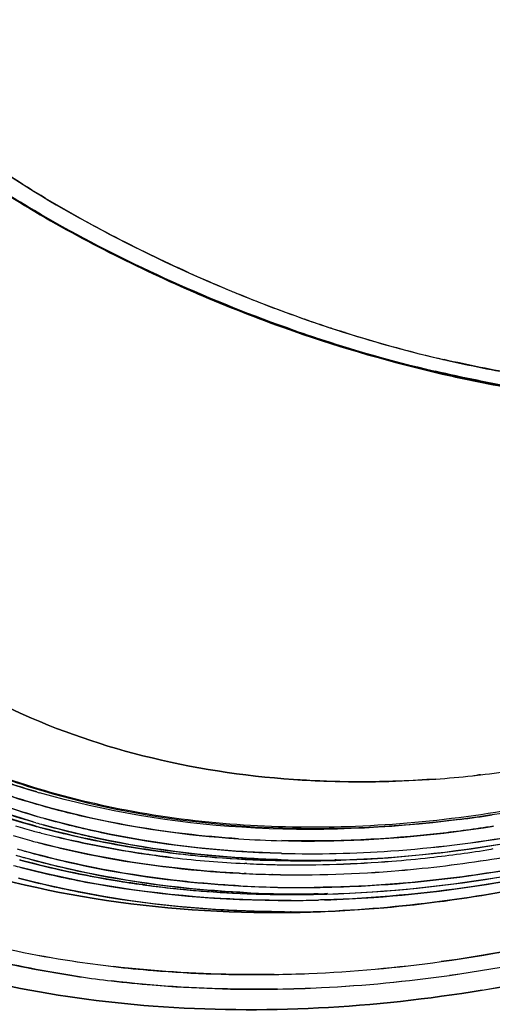
# Model space of a CAD drawing. Extents: x -942 to 2096, y -1013 to 886.
# Drawn here: x 1123 to 1192, y 444 to 588 of the extents above; entities that cross this region are included whole.
import ezdxf

# ---------------------------------------------------------------- set-up
doc = ezdxf.new("R2010")
doc.units = 0
doc.header["$LTSCALE"] = 65.395
doc.layers.get('0').update_dxf_attribs({"linetype": 'CONTINUOUS'})

msp = doc.modelspace()

# ---------------------------------------------------------------- linework, layer by layer
at = {"color": 7, "linetype": 'Continuous'}
for p, q in [((1169.74, 542.27), (1169.39, 542.38)), ((1169.96, 542.2), (1169.74, 542.27)), ((1170.2, 542.12), (1169.96, 542.2)), ((1189.45, 477.81), (1189.61, 477.83)), ((1189.61, 477.83), (1189.45, 477.81)), ((1189.61, 477.83), (1189.73, 477.84)), ((1189.73, 477.84), (1189.61, 477.83)), ((1189.73, 477.84), (1189.86, 477.85)), ((1189.86, 477.85), (1189.73, 477.84)), ((1125.15, 471.91), (1125.49, 471.81)), ((1125.49, 471.81), (1125.16, 471.91)), ((1125.94, 469.43), (1125.78, 469.47)), ((1126.09, 469.39), (1125.94, 469.43)), ((1191.67, 467.08), (1191.35, 467.02)), ((1168.89, 465.49), (1168.73, 465.48)), ((1155.93, 464.94), (1155.63, 464.95)), ((1155.55, 463.5), (1155.86, 463.49)), ((1155.86, 463.49), (1155.55, 463.5)), ((1159.58, 463.36), (1159.67, 463.35)), ((1159.67, 463.35), (1159.58, 463.36)), ((1141.24, 461.83), (1141.41, 461.81)), ((1165.91, 460.54), (1165.68, 460.54)), ((1166.29, 460.55), (1165.91, 460.54)), ((1166.65, 459.66), (1166.33, 459.65)), ((1166.8, 459.66), (1166.65, 459.66)), ((1167.23, 459.67), (1166.8, 459.66)), ((1167.54, 460.57), (1167.21, 460.57)), ((1167.66, 460.58), (1167.54, 460.57)), ((1162.29, 457.95), (1162.38, 457.95)), ((1162.38, 457.95), (1162.29, 457.95))]:
    msp.add_line(p, q, dxfattribs=at)
for centre, radius, start, end in [((1236.68, 748.65), 216.99, 245.7356, 250.2951), ((1237.7, 751), 219.55, 245.7522, 247.0883), ((1237.53, 750.58), 219.1, 247.088, 247.5109), ((1236.99, 749.27), 217.68, 247.511, 247.7319), ((1236.02, 746.9), 215.12, 247.7307, 248.5242), ((1234.89, 744.03), 212.03, 248.5252, 248.8939), ((1233.01, 739.13), 206.79, 248.8891, 250.3646), ((1230.59, 732.37), 199.61, 250.3677, 251.2762), ((1228.74, 731.31), 200.04, 250.7556, 256.8706), ((1229.17, 728.2), 195.2, 251.2777, 251.7736), ((1228.28, 725.49), 192.35, 251.7738, 252.173), ((1228.96, 731.25), 200.19, 250.6894, 257.1131), ((1225.05, 714.75), 181.14, 252.372, 257.0978), ((1171.32, 637.86), 161.08, 276.6117, 278.5108), ((1171.9, 632.62), 155.81, 274.2189, 276.191), ((1171.64, 635.17), 158.37, 276.1863, 276.4568), ((1160.13, 593.18), 122.82, 253.6094, 253.7888), ((1160.3, 591.26), 125.34, 253.6094, 253.7866), ((1160.49, 591.92), 126.04, 253.7869, 254.3001), ((1160.53, 592.21), 125.39, 253.7721, 254.2879), ((1160.53, 592.21), 125.39, 253.7721, 254.2879), ((1163.56, 649.73), 179.89, 277.4444, 278.9607), ((1158.67, 593.91), 128.71, 253.6113, 254.8327), ((1159.09, 595.48), 130.34, 254.8309, 255.1898), ((1160.15, 592.36), 126.86, 254.003, 254.2924), ((1160.15, 592.36), 126.86, 254.0029, 254.2929), ((1159.52, 594.42), 128.68, 254.5342, 254.8178), ((1159.52, 594.42), 128.67, 254.5344, 254.8171), ((1159.34, 593.75), 127.98, 254.535, 254.8135), ((1159.48, 594.3), 128.55, 254.8135, 255.0388), ((1159.66, 594.92), 129.19, 254.8177, 255.0364), ((1159.66, 594.92), 129.19, 254.8171, 255.0363), ((1159.46, 596.87), 131.78, 255.3308, 256.0725), ((1158.6, 593.44), 129.69, 253.6131, 254.8471), ((1159.06, 595.15), 131.47, 254.8454, 255.3268), ((1159.73, 597.97), 132.91, 256.0719, 256.4142), ((1164.78, 622.64), 154.41, 266.2703, 268.6058), ((1164.14, 647.19), 180.85, 274.0344, 279.9189), ((1164.44, 644.76), 178.41, 273.9941, 279.959), ((1158.88, 591.97), 130.05, 253.7988, 254.2958), ((1162.97, 612.01), 146.61, 262.8746, 263.2004), ((1165.32, 632.19), 165.81, 268.5032, 273.9925), ((1165.37, 629.83), 163.45, 268.4639, 274.0321), ((1162.04, 650.95), 186.24, 276.3143, 279.0548), ((1162.19, 649.83), 185.12, 276.306, 279.0631), ((1158.84, 591.68), 130.7, 253.813, 254.3076), ((1158.01, 594.68), 133.85, 254.808, 255.0189), ((1158.01, 594.68), 133.85, 254.8073, 255.0188), ((1157.92, 594.35), 133.51, 254.823, 255.0223), ((1158.87, 598.06), 137.34, 255.0386, 257.8962), ((1162.46, 613.12), 148.31, 263.1821, 263.3589), ((1163.07, 619.13), 154.35, 263.3903, 267.2358), ((1162.93, 617.48), 152.7, 263.3696, 267.2565), ((1163.4, 636.09), 171.32, 269.173, 274.5516), ((1163.48, 633.64), 168.88, 269.1341, 274.5906), ((1165.31, 627.9), 162.45, 268.4585, 271.2041), ((1165.31, 626.8), 161.35, 268.4491, 271.2134), ((1165.12, 635.19), 169.74, 271.2718, 273.9951), ((1165.18, 633.92), 168.47, 271.2616, 274.0054), ((1162.76, 644.65), 179.91, 274.5363, 276.3055), ((1162.21, 649.39), 186.12, 274.8732, 279.0603), ((1162.43, 647.62), 184.34, 274.8529, 279.0813), ((1161.47, 654.2), 190.99, 279.051, 279.4745), ((1157.43, 595.41), 135.44, 254.852, 255.3328), ((1159.72, 601.99), 141.36, 257.8931, 259.1762), ((1163.38, 625.19), 160.42, 267.3397, 268.7019), ((1163.37, 635.97), 172.65, 268.7719, 274.8668), ((1163.46, 633.19), 169.88, 268.722, 274.9165), ((1163.44, 627.39), 162.63, 268.6997, 269.1154), ((1160.5, 606.15), 145.6, 259.1799, 262.2072), ((1163.24, 622.62), 159.3, 266.9763, 267.2351), ((1163.34, 624.9), 161.58, 267.3479, 268.6662), ((1161.12, 610.35), 149.84, 262.1899, 262.3753), ((1161.33, 611.47), 150.99, 262.4196, 262.8713), ((1161.24, 611.25), 150.75, 262.4403, 262.8275), ((1162.01, 617.86), 157.41, 262.8497, 268.5054), ((1161.44, 612.4), 151.92, 262.8713, 263.1889), ((1163.65, 621.51), 160.04, 266.8107, 267.2667), ((1163.76, 624.07), 162.6, 267.2697, 268.8208), ((1163.85, 628.29), 166.83, 268.8218, 270.6472), ((1163.74, 623.91), 163.38, 267.2753, 268.819), ((1162.47, 628.62), 168.17, 268.4468, 270.3767), ((1163.82, 628.13), 167.6, 268.8201, 270.6369), ((1161.91, 632.95), 173.36, 270.1538, 271.2988), ((1162.45, 632.23), 171.78, 270.373, 271.1458), ((1161.87, 634.6), 175.01, 271.2973, 271.4575), ((1163.79, 631.23), 170.7, 270.8382, 271.1462), ((1162.1, 630.38), 172.43, 269.768, 270.0622), ((1162.1, 630.38), 172.44, 269.7726, 270.0621), ((1162.1, 631.15), 173.2, 270.0922, 270.3471), ((1162.1, 631.79), 173.85, 270.3471, 270.6078), ((1162.09, 632.35), 174.41, 270.6078, 270.7959), ((1159.82, 636.29), 178.46, 270.8135, 271.0551), ((1159.8, 636.95), 179.12, 271.0552, 271.3065), ((1159.8, 636.94), 179.12, 271.0551, 271.3064), ((1159.79, 637.53), 179.7, 271.3065, 271.495), ((1159.79, 637.53), 179.7, 271.3063, 271.4948), ((1154.29, 667.03), 218.38, 277.8603, 284.4357), ((1154.24, 604.87), 155.88, 255.2398, 261.2677), ((1153.77, 602.62), 153.59, 255.1959, 261.3141), ((1153.76, 669.96), 223.5, 278.1281, 284.3472), ((1154.27, 667.4), 220.89, 278.0914, 284.3842), ((1155.68, 613.86), 164.98, 261.2494, 263.3522), ((1155.68, 613.85), 164.97, 261.2475, 263.3504), ((1156.4, 651.83), 203.03, 272.4079, 277.8568), ((1156.62, 649.46), 200.66, 272.3747, 277.8882), ((1152.93, 670.38), 226.89, 279.4332, 284.2394), ((1152.49, 672.4), 228.96, 279.4585, 283.8036), ((1155.86, 613.47), 166.73, 261.6525, 263.2623), ((1155.86, 613.46), 166.71, 261.6514, 263.2613), ((1157.06, 640.18), 191.37, 270.8605, 272.3565), ((1157.06, 640.16), 191.35, 270.8621, 272.3584), ((1156.41, 652.68), 206.02, 272.8885, 278.0778), ((1156.67, 649.97), 203.3, 272.8547, 278.1133), ((1157.18, 640.48), 193.8, 270.9457, 272.8432), ((1157.18, 640.48), 193.79, 270.9449, 272.8424)]:
    msp.add_arc(centre, radius, start, end, dxfattribs=at)
for points, knots in [([(1136.52, 882.52), (1106.53, 857.5), (1047.94, 803.31), (966.55, 712.94), (891.02, 613.16), (845.67, 541.87), (824.24, 505.07)], [0, 0, 0, 0, 0.23809, 0.485616, 0.740404, 1, 1, 1, 1]), ([(1131.48, 872.57), (1103.29, 848.54), (1048.18, 796.83), (971.34, 711.19), (899.74, 617.13), (856.45, 550.13), (835.91, 515.57)], [0, 0, 0, 0, 0.238782, 0.486378, 0.740844, 1, 1, 1, 1]), ([(1132.5, 871.19), (1104.33, 847.2), (1049.27, 795.59), (972.5, 710.09), (900.97, 616.17), (857.72, 549.25), (837.2, 514.74)], [0, 0, 0, 0, 0.238753, 0.486343, 0.740821, 1, 1, 1, 1]), ([(1139.57, 867.65), (1111.4, 843.67), (1056.34, 792.06), (979.57, 706.56), (908.04, 612.64), (864.79, 545.72), (844.27, 511.2)], [0, 0, 0, 0, 0.238753, 0.486343, 0.740821, 1, 1, 1, 1]), ([(845.01, 510.64), (865.5, 545.1), (908.68, 611.92), (980.1, 705.7), (1056.76, 791.07), (1111.74, 842.6), (1139.86, 866.55)], [0, 0, 0, 0, 0.259179, 0.513657, 0.761247, 1, 1, 1, 1]), ([(1162.8, 542.45), (1156.81, 544.54), (1145.02, 549.27), (1128.06, 557.78), (1112.29, 567.74), (1103.13, 576.22), (1099.54, 581.07)], [0, 0, 0, 0, 0.254067, 0.508003, 0.758437, 1, 1, 1, 1]), ([(1109.75, 481.9), (1118.83, 477.63), (1138.95, 471.39), (1171.38, 469.25), (1205.48, 473.97), (1239.49, 485.27), (1271.71, 502.58), (1309.22, 531.76), (1331.37, 560.54), (1341.12, 581.4)], [0, 0, 0, 0, 0.109431, 0.226976, 0.352031, 0.482635, 0.615974, 0.748843, 1, 1, 1, 1]), ([(1147.54, 550.82), (1143.73, 552.53), (1136.22, 556.17), (1125.35, 562.27), (1115.11, 569.11), (1108.9, 574.45), (1106.13, 577.38)], [0, 0, 0, 0, 0.253546, 0.505931, 0.755582, 1, 1, 1, 1]), ([(1112.73, 571.3), (1117.91, 567.07), (1129.28, 559.7), (1141.32, 553.62), (1147.51, 550.83)], [0, 0, 0, 0, 0.496377, 1, 1, 1, 1]), ([(1168.71, 465.43), (1185.8, 465.92), (1220.78, 472.25), (1269.41, 494.56), (1311.45, 527.7), (1333.07, 555.98), (1341.33, 570.99)], [0, 0, 0, 0, 0.243696, 0.499628, 0.755761, 1, 1, 1, 1]), ([(1162.76, 542.32), (1153.81, 545.45), (1140.7, 551.05), (1124.13, 560.08), (1116.29, 565.29), (1112.59, 568.14)], [0, 0, 0, 0, 0.502459, 0.752831, 1, 1, 1, 1]), ([(1112.87, 567.92), (1116.56, 565.1), (1124.36, 559.95), (1140.84, 550.99), (1153.87, 545.43), (1162.76, 542.32)], [0, 0, 0, 0, 0.247228, 0.497594, 1, 1, 1, 1]), ([(1112.93, 567.97), (1116.61, 565.17), (1124.41, 560.03), (1140.88, 551.1), (1153.89, 545.56), (1162.77, 542.46)], [0, 0, 0, 0, 0.247273, 0.49766, 1, 1, 1, 1]), ([(1168.87, 465.42), (1185.02, 465.89), (1218.08, 471.61), (1264.45, 491.81), (1305.33, 522.02), (1327.15, 547.93), (1335.92, 561.81)], [0, 0, 0, 0, 0.242707, 0.497337, 0.753391, 1, 1, 1, 1]), ([(1163.52, 544.37), (1165.27, 543.74), (1172.21, 541.38), (1179.28, 539.41), (1184.61, 538.19)], [0, 0, 0, 0, 0.253861, 1, 1, 1, 1]), ([(1162.77, 542.46), (1164.48, 541.87), (1171.24, 539.6), (1178.12, 537.69), (1183.3, 536.5)], [0, 0, 0, 0, 0.253488, 1, 1, 1, 1]), ([(1184.31, 536.1), (1182.52, 536.5), (1175.25, 538.26), (1168.09, 540.46), (1162.76, 542.32)], [0, 0, 0, 0, 0.245567, 1, 1, 1, 1]), ([(1198.59, 535.42), (1197.44, 535.63), (1192.76, 536.49), (1188.1, 537.39), (1184.6, 538.19)], [0, 0, 0, 0, 0.246181, 1, 1, 1, 1]), ([(1184.61, 538.19), (1185.79, 537.92), (1190.43, 536.9), (1195.1, 536.03), (1198.59, 535.41)], [0, 0, 0, 0, 0.254257, 1, 1, 1, 1]), ([(1199.42, 533.32), (1198.1, 533.55), (1192.7, 534.5), (1187.32, 535.57), (1183.3, 536.5)], [0, 0, 0, 0, 0.245081, 1, 1, 1, 1]), ([(1183.3, 536.5), (1184.66, 536.19), (1190.01, 535.03), (1195.4, 534.06), (1199.41, 533.34)], [0, 0, 0, 0, 0.254494, 1, 1, 1, 1]), ([(1184.31, 536.1), (1185.6, 535.8), (1190.63, 534.71), (1195.7, 533.78), (1199.49, 533.13)], [0, 0, 0, 0, 0.25474, 1, 1, 1, 1]), ([(1199.47, 533.17), (1198.23, 533.4), (1193.16, 534.29), (1188.1, 535.25), (1184.31, 536.1)], [0, 0, 0, 0, 0.24601, 1, 1, 1, 1]), ([(1165.89, 460.48), (1183.73, 460.84), (1220.33, 467.2), (1254.02, 482.53), (1270.06, 492.28)], [0, 0, 0, 0, 0.487415, 1, 1, 1, 1]), ([(1167.53, 460.51), (1185.11, 461.02), (1221.09, 467.48), (1254.23, 482.61), (1270.01, 492.19)], [0, 0, 0, 0, 0.487939, 1, 1, 1, 1]), ([(1121.1, 487.72), (1127.4, 484.7), (1141.05, 479.87), (1155.33, 477.69), (1162.7, 477.17)], [0, 0, 0, 0, 0.486458, 1, 1, 1, 1]), ([(1162.7, 477.17), (1155.33, 477.69), (1141.05, 479.87), (1127.4, 484.7), (1121.1, 487.72)], [0, 0, 0, 0, 0.513542, 1, 1, 1, 1]), ([(1109.51, 481.33), (1110.78, 480.74), (1115.99, 478.46), (1121.36, 476.56), (1125.47, 475.36)], [0, 0, 0, 0, 0.246379, 1, 1, 1, 1]), ([(1125.47, 475.36), (1124.09, 475.76), (1118.67, 477.46), (1113.36, 479.55), (1109.51, 481.33)], [0, 0, 0, 0, 0.253812, 1, 1, 1, 1]), ([(1109.73, 481.83), (1111.06, 481.2), (1116.51, 478.75), (1122.16, 476.74), (1126.49, 475.47)], [0, 0, 0, 0, 0.246168, 1, 1, 1, 1]), ([(1108.89, 479.74), (1110.17, 479.15), (1115.42, 476.85), (1120.83, 474.94), (1124.98, 473.72)], [0, 0, 0, 0, 0.246386, 1, 1, 1, 1]), ([(1124.98, 473.72), (1123.58, 474.13), (1118.12, 475.85), (1112.77, 477.95), (1108.89, 479.74)], [0, 0, 0, 0, 0.253804, 1, 1, 1, 1]), ([(1105.82, 478.46), (1107.32, 477.71), (1113.52, 474.8), (1119.98, 472.46), (1124.93, 471.01)], [0, 0, 0, 0, 0.245739, 1, 1, 1, 1]), ([(1124.93, 471.01), (1123.26, 471.5), (1116.73, 473.56), (1110.38, 476.19), (1105.82, 478.46)], [0, 0, 0, 0, 0.254538, 1, 1, 1, 1]), ([(1107.34, 478.74), (1108.75, 478.06), (1114.54, 475.42), (1120.55, 473.27), (1125.15, 471.91)], [0, 0, 0, 0, 0.246014, 1, 1, 1, 1]), ([(1125.16, 471.91), (1123.61, 472.37), (1117.54, 474.28), (1111.62, 476.68), (1107.34, 478.74)], [0, 0, 0, 0, 0.254227, 1, 1, 1, 1]), ([(1105.51, 477.72), (1107.07, 476.98), (1113.46, 474.11), (1120.11, 471.81), (1125.21, 470.4)], [0, 0, 0, 0, 0.245697, 1, 1, 1, 1]), ([(1125.21, 470.4), (1123.49, 470.88), (1116.78, 472.89), (1110.23, 475.47), (1105.51, 477.72)], [0, 0, 0, 0, 0.254576, 1, 1, 1, 1]), ([(1105.62, 477.91), (1107.16, 477.16), (1113.51, 474.22), (1120.12, 471.87), (1125.19, 470.42)], [0, 0, 0, 0, 0.245675, 1, 1, 1, 1]), ([(1125.19, 470.42), (1123.48, 470.91), (1116.8, 472.97), (1110.3, 475.62), (1105.62, 477.91)], [0, 0, 0, 0, 0.254607, 1, 1, 1, 1]), ([(1126.49, 475.47), (1140.27, 471.42), (1170.6, 468.03), (1200.5, 473.06), (1215.48, 477.41)], [0, 0, 0, 0, 0.479268, 1, 1, 1, 1]), ([(1162.7, 477.17), (1164.39, 477.05), (1171.27, 476.7), (1178.18, 476.86), (1183.36, 477.24)], [0, 0, 0, 0, 0.245993, 1, 1, 1, 1]), ([(1183.36, 477.24), (1181.62, 477.11), (1174.73, 476.72), (1167.82, 476.81), (1162.7, 477.17)], [0, 0, 0, 0, 0.254098, 1, 1, 1, 1]), ([(1186.86, 471.36), (1176.39, 469.99), (1155.78, 469.13), (1135.37, 472.48), (1125.84, 475.25)], [0, 0, 0, 0, 0.515631, 1, 1, 1, 1]), ([(1124.98, 473.72), (1127.33, 473.03), (1137.09, 470.48), (1147.13, 469.05), (1154.73, 468.56)], [0, 0, 0, 0, 0.244009, 1, 1, 1, 1]), ([(1154.73, 468.56), (1152.15, 468.73), (1142.12, 469.64), (1132.16, 471.61), (1124.98, 473.72)], [0, 0, 0, 0, 0.256416, 1, 1, 1, 1]), ([(1126.58, 471.5), (1129.29, 470.74), (1140.58, 467.97), (1152.21, 466.68), (1160.99, 466.44)], [0, 0, 0, 0, 0.24324, 1, 1, 1, 1]), ([(1160.99, 466.44), (1158, 466.52), (1146.41, 467.17), (1134.88, 469.17), (1126.58, 471.5)], [0, 0, 0, 0, 0.25725, 1, 1, 1, 1]), ([(1126.3, 470.11), (1127.89, 469.68), (1134.4, 468.08), (1141.02, 466.96), (1146.04, 466.38)], [0, 0, 0, 0, 0.245782, 1, 1, 1, 1]), ([(1126.3, 470.11), (1127.79, 469.71), (1133.89, 468.2), (1140.09, 467.11), (1144.78, 466.53)], [0, 0, 0, 0, 0.24627, 1, 1, 1, 1]), ([(1144.78, 466.53), (1143.2, 466.73), (1136.98, 467.61), (1130.83, 468.9), (1126.3, 470.11)], [0, 0, 0, 0, 0.2539, 1, 1, 1, 1]), ([(1126.39, 470.59), (1129.12, 469.82), (1140.45, 467.04), (1152.12, 465.75), (1160.94, 465.51)], [0, 0, 0, 0, 0.243246, 1, 1, 1, 1]), ([(1160.94, 465.51), (1157.95, 465.59), (1146.3, 466.23), (1134.72, 468.24), (1126.39, 470.59)], [0, 0, 0, 0, 0.257244, 1, 1, 1, 1]), ([(1161.02, 468.28), (1163.54, 468.21), (1173.81, 468.21), (1184.07, 469.17), (1191.73, 470.38)], [0, 0, 0, 0, 0.24515, 1, 1, 1, 1]), ([(1191.73, 470.38), (1189.14, 469.97), (1178.97, 468.59), (1168.67, 468.09), (1161.02, 468.28)], [0, 0, 0, 0, 0.254943, 1, 1, 1, 1]), ([(1125.76, 467.97), (1128.08, 467.36), (1137.64, 465.14), (1147.43, 463.93), (1154.84, 463.54)], [0, 0, 0, 0, 0.244402, 1, 1, 1, 1]), ([(1154.84, 463.54), (1152.33, 463.67), (1142.54, 464.42), (1132.82, 466.12), (1125.76, 467.97)], [0, 0, 0, 0, 0.255939, 1, 1, 1, 1]), ([(1128.51, 468.78), (1129.84, 468.46), (1135.24, 467.24), (1140.71, 466.35), (1144.85, 465.85)], [0, 0, 0, 0, 0.24674, 1, 1, 1, 1]), ([(1144.85, 465.85), (1143.46, 466.02), (1137.97, 466.76), (1132.53, 467.81), (1128.51, 468.78)], [0, 0, 0, 0, 0.253384, 1, 1, 1, 1]), ([(1107.55, 466.69), (1116.02, 463.55), (1134.16, 458.93), (1152.8, 457.71), (1162.35, 457.84)], [0, 0, 0, 0, 0.486149, 1, 1, 1, 1]), ([(1162.35, 457.84), (1152.8, 457.71), (1134.16, 458.93), (1116.02, 463.55), (1107.55, 466.69)], [0, 0, 0, 0, 0.513852, 1, 1, 1, 1]), ([(1123.68, 466.77), (1126.15, 466.08), (1136.34, 463.53), (1146.82, 462.16), (1154.74, 461.72)], [0, 0, 0, 0, 0.244034, 1, 1, 1, 1]), ([(1154.74, 461.72), (1152.06, 461.87), (1141.59, 462.72), (1131.2, 464.66), (1123.68, 466.77)], [0, 0, 0, 0, 0.25637, 1, 1, 1, 1]), ([(1123.41, 465.37), (1124.96, 464.96), (1131.28, 463.39), (1137.72, 462.26), (1142.59, 461.65)], [0, 0, 0, 0, 0.246264, 1, 1, 1, 1]), ([(1141.41, 461.81), (1139.87, 462.01), (1133.82, 462.91), (1127.82, 464.19), (1123.41, 465.37)], [0, 0, 0, 0, 0.25367, 1, 1, 1, 1]), ([(1123.49, 465.85), (1126.07, 465.13), (1136.72, 462.48), (1147.68, 461.11), (1155.97, 460.72)], [0, 0, 0, 0, 0.243816, 1, 1, 1, 1]), ([(1155.97, 460.72), (1153.16, 460.85), (1142.21, 461.66), (1131.34, 463.65), (1123.49, 465.85)], [0, 0, 0, 0, 0.256612, 1, 1, 1, 1]), ([(1145.61, 466.43), (1147.51, 466.2), (1155.23, 465.43), (1163.02, 465.25), (1168.87, 465.42)], [0, 0, 0, 0, 0.245826, 1, 1, 1, 1]), ([(1146.04, 466.38), (1147.89, 466.17), (1155.42, 465.44), (1163.01, 465.27), (1168.71, 465.43)], [0, 0, 0, 0, 0.245889, 1, 1, 1, 1]), ([(1123.14, 464.39), (1126.24, 463.57), (1139.12, 460.68), (1152.38, 459.57), (1162.37, 459.59)], [0, 0, 0, 0, 0.242871, 1, 1, 1, 1]), ([(1162.37, 459.59), (1158.97, 459.58), (1145.78, 459.94), (1132.61, 461.91), (1123.14, 464.39)], [0, 0, 0, 0, 0.257622, 1, 1, 1, 1]), ([(1164.48, 457.89), (1168.27, 457.99), (1183.77, 458.88), (1199.16, 461.68), (1210.49, 464.7)], [0, 0, 0, 0, 0.2442, 1, 1, 1, 1]), ([(1210.49, 464.7), (1206.66, 463.68), (1191.55, 460.09), (1176.03, 458.19), (1164.48, 457.89)], [0, 0, 0, 0, 0.255859, 1, 1, 1, 1]), ([(1165.73, 461.48), (1168, 461.5), (1177.24, 461.79), (1186.46, 462.81), (1193.34, 463.96)], [0, 0, 0, 0, 0.245953, 1, 1, 1, 1]), ([(1193.34, 463.96), (1191.02, 463.57), (1181.87, 462.22), (1172.62, 461.55), (1165.73, 461.48)], [0, 0, 0, 0, 0.254104, 1, 1, 1, 1]), ([(1122.79, 462.85), (1125.84, 462.04), (1138.52, 459.16), (1151.58, 457.99), (1161.42, 457.95)], [0, 0, 0, 0, 0.242999, 1, 1, 1, 1]), ([(1161.4, 457.95), (1158.06, 457.96), (1145.07, 458.39), (1132.12, 460.38), (1122.79, 462.85)], [0, 0, 0, 0, 0.257482, 1, 1, 1, 1]), ([(1167.23, 459.67), (1169.62, 459.75), (1179.3, 460.24), (1188.94, 461.5), (1196.13, 462.85)], [0, 0, 0, 0, 0.246, 1, 1, 1, 1]), ([(1196.13, 462.85), (1193.71, 462.4), (1184.15, 460.79), (1174.46, 459.9), (1167.23, 459.67)], [0, 0, 0, 0, 0.254049, 1, 1, 1, 1]), ([(1143.43, 461.55), (1145.39, 461.32), (1153.4, 460.52), (1161.46, 460.33), (1167.53, 460.51)], [0, 0, 0, 0, 0.245826, 1, 1, 1, 1]), ([(1208.73, 455.54), (1206.69, 455.02), (1198.57, 453.06), (1190.34, 451.55), (1184.15, 450.7)], [0, 0, 0, 0, 0.252503, 1, 1, 1, 1]), ([(1089.34, 454.12), (1098.09, 449.74), (1117.16, 442.77), (1148, 438.03), (1180.82, 438.81), (1202.87, 442.89), (1213.91, 445.78)], [0, 0, 0, 0, 0.230398, 0.474109, 0.731185, 1, 1, 1, 1]), ([(1213.86, 445.99), (1202.82, 443.09), (1180.78, 438.99), (1147.98, 438.18), (1117.16, 442.87), (1098.11, 449.81), (1089.37, 454.17)], [0, 0, 0, 0, 0.269014, 0.526188, 0.769846, 1, 1, 1, 1]), ([(1089.37, 454.17), (1098.11, 449.81), (1117.16, 442.87), (1147.98, 438.18), (1180.78, 438.99), (1202.82, 443.09), (1213.86, 445.99)], [0, 0, 0, 0, 0.230154, 0.473812, 0.730986, 1, 1, 1, 1]), ([(1190.12, 446.56), (1174.39, 443.95), (1143.45, 442.16), (1112.91, 448.32), (1099.09, 453.46)], [0, 0, 0, 0, 0.519586, 1, 1, 1, 1]), ([(1099.09, 453.46), (1112.91, 448.32), (1143.45, 442.16), (1174.39, 443.95), (1190.12, 446.56)], [0, 0, 0, 0, 0.480414, 1, 1, 1, 1]), ([(1113.61, 452.24), (1115.07, 451.85), (1121.03, 450.33), (1127.08, 449.18), (1131.66, 448.51)], [0, 0, 0, 0, 0.246794, 1, 1, 1, 1]), ([(1131.66, 448.51), (1130.12, 448.74), (1124.05, 449.72), (1118.04, 451.05), (1113.61, 452.24)], [0, 0, 0, 0, 0.25333, 1, 1, 1, 1]), ([(1159.93, 448.83), (1157.96, 448.8), (1150.16, 448.81), (1142.36, 449.31), (1136.58, 449.98)], [0, 0, 0, 0, 0.253798, 1, 1, 1, 1]), ([(1136.58, 449.98), (1138.49, 449.76), (1146.25, 448.99), (1154.06, 448.74), (1159.93, 448.83)], [0, 0, 0, 0, 0.246289, 1, 1, 1, 1]), ([(1136.3, 447.9), (1138.27, 447.67), (1146.27, 446.86), (1154.32, 446.61), (1160.38, 446.71)], [0, 0, 0, 0, 0.246209, 1, 1, 1, 1]), ([(1160.38, 446.71), (1158.34, 446.68), (1150.3, 446.67), (1142.26, 447.19), (1136.3, 447.9)], [0, 0, 0, 0, 0.253884, 1, 1, 1, 1])]:
    msp.add_open_spline(points, degree=3, knots=knots, dxfattribs=at)

doc.saveas('drawing.dxf')
